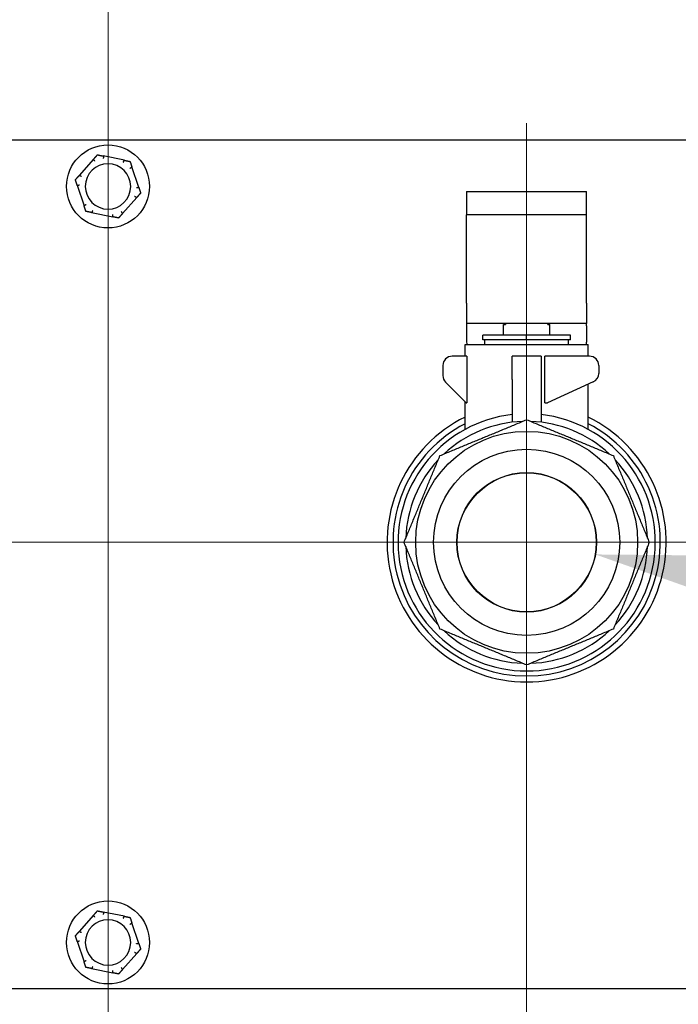
# Model space of a CAD drawing. Units: inches. Extents: x 6 to 193, y -2 to 139.
# Drawn here: x 159 to 163, y 22 to 27 of the extents above; entities that cross this region are included whole.
import ezdxf

# ---------------------------------------------------------------- set-up
doc = ezdxf.new("R2010")
doc.units = ezdxf.units.IN
doc.header["$LTSCALE"] = 12
doc.header["$MEASUREMENT"] = 0
for name, color, linetype, lineweight in [('Center Mark(ANSI)', 96, 'Continuous', 18), ('Dimensions(ANSI)', 7, 'Continuous', 18), ('Visible Edges(ANSI)', 7, 'Continuous', 25)]:
    doc.layers.add(name, color=color, linetype=linetype, lineweight=lineweight)
doc.styles.add('MESTEK', font='arial.ttf')
doc.dimstyles.new('MESTEK FRACTIONS', dxfattribs={"dimscale": 12, "dimtxt": 0.08, "dimasz": 0.098425, "dimexe": 0.063, "dimexo": 0.0625, "dimgap": 0.031496, "dimtad": 0, "dimtih": 1, "dimtoh": 1, "dimdec": 5, "dimrnd": 1e-08, "dimzin": 1, "dimdsep": 46, "dimlunit": 5, "dimtxsty": 'MESTEK', "dimcen": 0.09, "dimdle": 0.393701, "dimclrd": 7, "dimclre": 7, "dimclrt": 7, "dimadec": 0, "dimazin": 0, "dimtfac": 1, "dimtofl": 0, "dimtmove": 0, "dimatfit": 3, "dimfxl": 0, "dimfrac": 2, "dimtolj": 1, "dimtzin": 0, "dimlwd": 15, "dimlwe": 15, "dimarcsym": 0})

# ---------------------------------------------------------------- blocks, each defined once
blk = doc.blocks.new('*D33')
at = {"layer": 'Defpoints', "color": 0, "linetype": 'Continuous'}
for p in [(157.264, 24.6779), (161.764, 24.6779), (161.764, 18.4348)]:
    blk.add_point(p, dxfattribs=at)
at = {"layer": 'Dimensions(ANSI)', "color": 7, "linetype": 'Continuous', "lineweight": 15}
for p, q in [((157.264, 23.9279), (157.264, 17.6788)), ((161.764, 23.9279), (161.764, 17.6788)), ((157.264, 18.4348), (155.8815, 18.4348)), ((160.5829, 18.4348), (158.4451, 18.4348))]:
    blk.add_line(p, q, dxfattribs=at)
at = {"layer": 'Dimensions(ANSI)', "color": 7, "linetype": 'Continuous'}
for points in [[(158.4451, 18.6317), (158.4451, 18.238), (157.264, 18.4348)], [(160.5829, 18.6317), (160.5829, 18.238), (161.764, 18.4348)]]:
    blk.add_solid(points, dxfattribs=at)
at = {"layer": 'Dimensions(ANSI)', "color": 7, "linetype": 'Continuous', "lineweight": 18, "insert": (150.0919, 19.8582), "char_height": 0.96, "attachment_point": 1, "style": 'MESTEK'}
blk.add_mtext('\\A1; 4 1/2 in\\P[114 mm]', dxfattribs=at)
blk = doc.blocks.new('*D34')
at = {"layer": 'Defpoints', "color": 0, "linetype": 'Continuous'}
for p in [(159.514, 36.2091), (172.054, 20.3654), (172.054, 15.641)]:
    blk.add_point(p, dxfattribs=at)
at = {"layer": 'Dimensions(ANSI)', "color": 7, "linetype": 'Continuous', "lineweight": 15}
for p, q in [((159.514, 35.4591), (159.514, 14.885)), ((172.054, 19.6154), (172.054, 14.885)), ((160.6951, 15.641), (161.9475, 15.641)), ((170.8729, 15.641), (169.6205, 15.641))]:
    blk.add_line(p, q, dxfattribs=at)
at = {"layer": 'Dimensions(ANSI)', "color": 7, "linetype": 'Continuous'}
for points in [[(160.6951, 15.8378), (160.6951, 15.4441), (159.514, 15.641)], [(170.8729, 15.8378), (170.8729, 15.4441), (172.054, 15.641)]]:
    blk.add_solid(points, dxfattribs=at)
at = {"layer": 'Dimensions(ANSI)', "color": 7, "linetype": 'Continuous', "lineweight": 18, "insert": (162.3255, 17.0644), "char_height": 0.96, "attachment_point": 1, "style": 'MESTEK'}
blk.add_mtext('\\A1; 12 17/32 in\\P[319 mm]', dxfattribs=at)
blk = doc.blocks.new('*D35')
at = {"layer": 'Defpoints', "color": 0, "linetype": 'Continuous'}
for p in [(159.514, 36.2091), (157.264, 24.6779), (159.514, 15.6395)]:
    blk.add_point(p, dxfattribs=at)
at = {"layer": 'Dimensions(ANSI)', "color": 7, "linetype": 'Continuous', "lineweight": 15}
for p, q in [((159.514, 35.4591), (159.514, 14.8835)), ((157.264, 23.9279), (157.264, 14.8835)), ((156.0829, 15.6395), (154.9018, 15.6395)), ((160.6951, 15.6395), (161.8762, 15.6395))]:
    blk.add_line(p, q, dxfattribs=at)
at = {"layer": 'Dimensions(ANSI)', "color": 7, "linetype": 'Continuous'}
for points in [[(156.0829, 15.8364), (156.0829, 15.4427), (157.264, 15.6395)], [(160.6951, 15.8364), (160.6951, 15.4427), (159.514, 15.6395)]]:
    blk.add_solid(points, dxfattribs=at)
at = {"layer": 'Dimensions(ANSI)', "color": 7, "linetype": 'Continuous', "lineweight": 18, "insert": (149.8444, 17.061), "char_height": 0.96, "attachment_point": 1, "style": 'MESTEK'}
blk.add_mtext('\\A1; 2 1/4 in\\P[57 mm]', dxfattribs=at)
blk = doc.blocks.new('*D38')
at = {"layer": 'Defpoints', "color": 0, "linetype": 'Continuous'}
for p in [(154.934, 38.2149), (164.0941, 34.2033)]:
    blk.add_point(p, dxfattribs=at)
at = {"layer": 'Dimensions(ANSI)', "color": 7, "linetype": 'Continuous', "lineweight": 15}
for p, q in [((159.514, 35.1291), (159.514, 37.2891)), ((158.434, 36.2091), (160.594, 36.2091)), ((178.0396, 28.096), (165.176, 33.7295)), ((179.487, 28.096), (178.0396, 28.096))]:
    blk.add_line(p, q, dxfattribs=at)
at = {"layer": 'Dimensions(ANSI)', "color": 7, "linetype": 'Continuous'}
blk.add_solid([(165.2549, 33.9099), (165.097, 33.5492), (164.0941, 34.2033)], dxfattribs=at)
at = {"layer": 'Dimensions(ANSI)', "color": 7, "linetype": 'Continuous', "lineweight": 18, "insert": (179.865, 30.2038), "char_height": 0.96, "attachment_point": 1, "style": 'MESTEK'}
blk.add_mtext('\\A1; ∅10 in\\P[254 mm]{\\PTHRU WALL VENT}', dxfattribs=at)
blk = doc.blocks.new('*D39')
at = {"layer": 'Defpoints', "color": 0, "linetype": 'Continuous'}
for p in [(153.5518, 36.8814), (165.4763, 35.5369)]:
    blk.add_point(p, dxfattribs=at)
at = {"layer": 'Dimensions(ANSI)', "color": 7, "linetype": 'Continuous', "lineweight": 15}
for p, q in [((159.514, 35.1291), (159.514, 37.2891)), ((158.434, 36.2091), (160.594, 36.2091)), ((179.4391, 33.9627), (166.6499, 35.4046))]:
    blk.add_line(p, q, dxfattribs=at)
at = {"layer": 'Dimensions(ANSI)', "color": 7, "linetype": 'Continuous'}
blk.add_solid([(166.672, 35.6002), (166.6279, 35.209), (165.4763, 35.5369)], dxfattribs=at)
at = {"layer": 'Dimensions(ANSI)', "color": 7, "linetype": 'Continuous', "lineweight": 18, "insert": (179.817, 36.0787), "char_height": 0.96, "attachment_point": 1, "style": 'MESTEK'}
blk.add_mtext('\\A1; ∅12 in\\P[305 mm]{\\PSTANDARD EXHAUST}', dxfattribs=at)
blk = doc.blocks.new('*D40')
at = {"layer": 'Defpoints', "color": 0, "linetype": 'Continuous'}
for p in [(161.3947, 24.743), (162.1333, 24.6128)]:
    blk.add_point(p, dxfattribs=at)
at = {"layer": 'Dimensions(ANSI)', "color": 7, "linetype": 'Continuous', "lineweight": 15}
for p, q in [((161.764, 23.5979), (161.764, 25.7579)), ((160.684, 24.6779), (162.844, 24.6779)), ((179.5593, 21.5387), (163.2965, 24.4076))]:
    blk.add_line(p, q, dxfattribs=at)
at = {"layer": 'Dimensions(ANSI)', "color": 7, "linetype": 'Continuous'}
blk.add_solid([(163.3307, 24.6014), (163.2623, 24.2137), (162.1333, 24.6128)], dxfattribs=at)
at = {"layer": 'Dimensions(ANSI)', "color": 7, "linetype": 'Continuous', "lineweight": 18, "insert": (179.9372, 23.6384), "char_height": 0.96, "attachment_point": 1, "style": 'MESTEK'}
blk.add_mtext('\\A1; ∅3/4 in\\P[19 mm]{\\PDRAIN}', dxfattribs=at)

msp = doc.modelspace()

# ---------------------------------------------------------------- linework, layer by layer
at = {"layer": 'Center Mark(ANSI)', "color": 7, "linetype": 'Continuous'}
for p, q in [((161.7640308, 26.9302604), (161.7640308, 22.425536)), ((159.516393, 24.6778982), (155.0116686, 24.6778982)), ((164.016393, 24.6778982), (159.5116686, 24.6778982))]:
    msp.add_line(p, q, dxfattribs=at)
at = {"layer": 'Visible Edges(ANSI)', "color": 7}
for p, q in [((155.0140308, 26.8403982), (164.0140308, 26.8403982)), ((159.4365185, 26.7367161), (159.3593439, 26.6494664)), ((159.6019897, 26.7306848), (159.4878419, 26.7538951)), ((159.679502, 26.5843668), (159.6425289, 26.6948269)), ((159.3485596, 26.5964295), (159.3855327, 26.4859695)), ((161.4415308, 26.5628982), (161.6915308, 26.5628982)), ((161.4415308, 26.5628982), (161.4415308, 26.4378982)), ((161.6915308, 26.5628982), (161.8365308, 26.5628982)), ((161.8365308, 26.5628982), (162.0865308, 26.5628982)), ((162.0865308, 26.4378982), (162.0865308, 26.5628982)), ((159.5915431, 26.4440802), (159.6687177, 26.5313299)), ((159.4260719, 26.4501115), (159.5402197, 26.4269012)), ((161.6915308, 26.4378982), (161.4415308, 26.4378982)), ((161.4415308, 26.3527771), (161.4415308, 26.4378982)), ((161.8365308, 26.4378982), (161.6915308, 26.4378982)), ((162.0865308, 26.4378982), (161.8365308, 26.4378982)), ((162.0865308, 26.3527771), (162.0865308, 26.4378982)), ((161.4415308, 25.9623395), (161.4415308, 26.3527771)), ((162.0865308, 25.9623395), (162.0865308, 26.3527771)), ((161.4415308, 25.9623395), (161.4415308, 25.8528982)), ((162.0865308, 25.9623395), (162.0865308, 25.8528982)), ((162.0865308, 25.8528982), (161.4415308, 25.8528982)), ((161.4415308, 25.8528982), (161.4415308, 25.8403982)), ((161.4415308, 25.8403982), (161.4415308, 25.7528982)), ((161.6390308, 25.8478982), (161.6502808, 25.8478982)), ((161.6390308, 25.7903982), (161.6390308, 25.8478982)), ((161.6502808, 25.8528982), (161.6502808, 25.8478982)), ((161.8777808, 25.8478982), (161.8777808, 25.8528982)), ((161.8777808, 25.8478982), (161.8890308, 25.8478982)), ((161.8890308, 25.7903982), (161.8890308, 25.8478982)), ((162.0865308, 25.8403982), (162.0865308, 25.8528982)), ((162.0865308, 25.8403982), (162.0865308, 25.7528982)), ((161.7640308, 25.7903982), (161.5277808, 25.7903982)), ((161.5277808, 25.7653982), (161.5277808, 25.7903982)), ((161.7640308, 25.7653982), (161.7640308, 25.7903982)), ((162.0002808, 25.7903982), (161.7640308, 25.7903982)), ((162.0002808, 25.7653982), (162.0002808, 25.7903982)), ((161.4327808, 25.7403982), (162.0952808, 25.7403982)), ((161.4327808, 25.6778982), (161.4327808, 25.7403982)), ((161.7640308, 25.7653982), (161.5277808, 25.7653982)), ((161.5390308, 25.7403982), (161.5390308, 25.7653982)), ((162.0002808, 25.7653982), (161.7640308, 25.7653982)), ((161.9890308, 25.7403982), (161.9890308, 25.7653982)), ((162.0952808, 25.6778982), (162.0952808, 25.7403982)), ((161.4432832, 25.6778982), (161.3640308, 25.6778982)), ((161.4432832, 25.6778982), (161.4432832, 25.4278982)), ((161.6852808, 25.5528982), (161.6852808, 25.6778982)), ((161.8427808, 25.6778982), (161.6852808, 25.6778982)), ((161.8427808, 25.6778982), (161.8427808, 25.5528982)), ((162.1015308, 25.6778982), (161.861777, 25.6778982)), ((161.861777, 25.4278982), (161.861777, 25.6778982)), ((161.3140308, 25.6278982), (161.3140308, 25.5736088)), ((162.1515308, 25.6278982), (162.1515308, 25.5850938)), ((161.4390308, 25.4278982), (161.3286755, 25.5382535)), ((161.6852808, 25.5528982), (161.6852808, 25.3231101)), ((161.8427808, 25.5528982), (161.8427808, 25.3231101)), ((162.122221, 25.5395755), (161.8765308, 25.4278982)), ((162.0952808, 25.2846106), (162.0952808, 25.52733)), ((161.4327808, 25.2846106), (161.4327808, 25.4341482)), ((161.4390308, 25.4278982), (161.4432832, 25.4278982)), ((161.861777, 25.4278982), (161.8765308, 25.4278982)), ((159.4365185, 22.6742161), (159.3593439, 22.5869664)), ((159.6019897, 22.6681848), (159.4878419, 22.6913951)), ((159.679502, 22.5218668), (159.6425289, 22.6323269)), ((159.3485596, 22.5339295), (159.3855327, 22.4234695)), ((159.5915431, 22.3815802), (159.6687177, 22.4688299)), ((159.4260719, 22.3876115), (159.5402197, 22.3644012)), ((164.0140308, 22.2778982), (155.0140308, 22.2778982))]:
    msp.add_line(p, q, dxfattribs=at)
for centre, radius in [((159.5140308, 26.5903982), 0.223), ((161.7640308, 24.6778982), 0.5964063), ((161.7640308, 24.6778982), 0.5), ((161.7640308, 24.6778982), 0.375), ((161.7640308, 24.6778982), 0.3736656), ((159.5140308, 22.5278982), 0.223)]:
    msp.add_circle(centre, radius, dxfattribs=at)
for centre, radius, start, end in [((159.5140308, 26.5903982), 0.122, 78.5064126, 258.5064126), ((159.5140308, 26.5903982), 0.122, 258.5064126, 78.5064126), ((161.4665308, 25.7528982), 0.025, 180, 210), ((162.0615308, 25.7528982), 0.025, 330, 0), ((161.3640308, 25.6278982), 0.05, 90, 180), ((162.1015308, 25.6278982), 0.05, 0, 90), ((161.3640308, 25.5736088), 0.05, 180, 225), ((162.1015308, 25.5850938), 0.05, 294.4439548, 0), ((161.7640308, 24.6778982), 0.75, 116.2102695, 63.7897305), ((161.7640308, 24.6778982), 0.69125, 96.5415698, 83.4584302), ((161.7640308, 24.6778982), 0.71825, 117.4639481, 62.5360519), ((161.7640308, 24.6778982), 0.65, 91.9781326, 133.0218674), ((161.7640308, 24.6778982), 0.65, 46.9781326, 88.0218674), ((161.7640308, 24.6778982), 0.65, 136.9781326, 178.0218674), ((161.7640308, 24.6778982), 0.65, 1.9781326, 43.0218674), ((161.7640308, 24.6778982), 0.65, 181.9781326, 223.0218674), ((161.7640308, 24.6778982), 0.65, 316.9781326, 358.0218674), ((161.7640308, 24.6778982), 0.65, 226.9781326, 268.0218674), ((161.7640308, 24.6778982), 0.65, 271.9781326, 313.0218674), ((159.5140308, 22.5278982), 0.122, 78.5064126, 258.5064126), ((159.5140308, 22.5278982), 0.122, 258.5064126, 78.5064126)]:
    msp.add_arc(centre, radius, start, end, dxfattribs=at)
for points, knots in [([(159.4359487, 26.7354291), (159.4358915, 26.7355012), (159.4358729, 26.7355947), (159.4359248, 26.7359128), (159.4360772, 26.7361727), (159.436368, 26.7365417), (159.4364404, 26.7366278), (159.4365185, 26.7367161)], [0.08197546392, 0.08197546392, 0.08197546392, 0.08197546392, 0.08545043264, 0.08545043264, 0.09170275594, 0.09170275594, 0.09353053002, 0.09353053002, 0.09353053002, 0.09353053002]), ([(159.4435389, 26.7257862), (159.4435178, 26.7258132), (159.4434966, 26.7258403), (159.4427847, 26.7267513), (159.4420963, 26.7276301), (159.4407625, 26.72933), (159.4401221, 26.7301445), (159.4386521, 26.7320111), (159.4378846, 26.7329829), (159.4366605, 26.7345309), (159.4362115, 26.7350975), (159.4359487, 26.7354291)], [-0.04205683924, -0.04205683924, -0.04205683924, -0.04205683924, -0.04179523458, -0.04179523458, -0.03325137703, -0.03325137703, -0.0247277039, -0.0247277039, -0.01227553021, -0.01227553021, 0, 0, 0, 0]), ([(159.4878419, 26.7538951), (159.4880496, 26.7538529), (159.48824, 26.7538047), (159.4886158, 26.7536805), (159.4887899, 26.7535994), (159.4890168, 26.7534163), (159.4890744, 26.7533185), (159.4890717, 26.7532104)], [0.246210954294, 0.246210954294, 0.246210954294, 0.246210954294, 0.248887649406, 0.248887649406, 0.252269919384, 0.252269919384, 0.255407813451, 0.255407813451, 0.255407813451, 0.255407813451]), ([(159.4890717, 26.7532104), (159.4890615, 26.7527875), (159.489044, 26.7520647), (159.4889985, 26.7500917), (159.4889707, 26.7488538), (159.4889206, 26.7464783), (159.4888995, 26.7454425), (159.4888577, 26.7432821), (159.4888372, 26.742166), (159.4888171, 26.74101), (159.4888165, 26.7409756), (159.4888159, 26.7409413)], [-0.04181798159, -0.04181798159, -0.04181798159, -0.04181798159, -0.02953577043, -0.02953577043, -0.01707681966, -0.01707681966, -0.00854850754, -0.00854850754, 0, 0, 0.00026174704, 0.00026174704, 0.00026174704, 0.00026174704]), ([(159.5960343, 26.7191399), (159.5960472, 26.7191718), (159.59606, 26.7192036), (159.596493, 26.7202757), (159.5969099, 26.7213112), (159.5977152, 26.7233163), (159.5981003, 26.7242782), (159.5989819, 26.7264846), (159.5994397, 26.7276351), (159.6001683, 26.7294692), (159.6004345, 26.7301414), (159.6005902, 26.7305347)], [-0.04205683924, -0.04205683924, -0.04205683924, -0.04205683924, -0.04179523458, -0.04179523458, -0.03325137703, -0.03325137703, -0.0247277039, -0.0247277039, -0.01227553021, -0.01227553021, 0, 0, 0, 0]), ([(159.6005902, 26.7305347), (159.6006239, 26.73062), (159.6006951, 26.7306826), (159.6009948, 26.7307969), (159.6012949, 26.7307953), (159.6017598, 26.7307285), (159.6018723, 26.7307087), (159.6019897, 26.7306848)], [0.08194423118, 0.08194423118, 0.08194423118, 0.08194423118, 0.08540398279, 0.08540398279, 0.09164473457, 0.09164473457, 0.09350273285, 0.09350273285, 0.09350273285, 0.09350273285]), ([(159.6425508, 26.6934195), (159.6421794, 26.6932169), (159.6415448, 26.6928706), (159.6398133, 26.6919236), (159.6387273, 26.6913287), (159.636645, 26.6901843), (159.6357375, 26.6896846), (159.6338456, 26.6886407), (159.6328688, 26.6881004), (159.6318576, 26.6875398), (159.6318276, 26.6875231), (159.6317975, 26.6875065)], [-0.04181798159, -0.04181798159, -0.04181798159, -0.04181798159, -0.02953577043, -0.02953577043, -0.01707681966, -0.01707681966, -0.00854850754, -0.00854850754, 0, 0, 0.00026174704, 0.00026174704, 0.00026174704, 0.00026174704]), ([(159.6425289, 26.6948269), (159.6426023, 26.6946075), (159.6426595, 26.6944018), (159.6427336, 26.6940142), (159.642746, 26.6938343), (159.6426975, 26.6935627), (159.6426422, 26.6934693), (159.6425508, 26.6934195)], [0.244889682054, 0.244889682054, 0.244889682054, 0.244889682054, 0.247820142262, 0.247820142262, 0.251071382728, 0.251071382728, 0.254093083077, 0.254093083077, 0.254093083077, 0.254093083077]), ([(159.3593439, 26.6494664), (159.3594972, 26.6496397), (159.3596466, 26.649792), (159.3599453, 26.65005), (159.3600949, 26.6501507), (159.3603543, 26.6502445), (159.3604628, 26.6502433), (159.3605517, 26.6501891)], [0.244889682054, 0.244889682054, 0.244889682054, 0.244889682054, 0.247820142261, 0.247820142261, 0.251071382727, 0.251071382727, 0.254093083077, 0.254093083077, 0.254093083077, 0.254093083077]), ([(159.3605517, 26.6501891), (159.3609129, 26.6499687), (159.3615301, 26.6495923), (159.3632159, 26.6485663), (159.3642742, 26.6479232), (159.3663063, 26.6466921), (159.3671929, 26.646156), (159.3690429, 26.6450396), (159.3699992, 26.6444638), (159.3709903, 26.6438684), (159.3710197, 26.6438507), (159.3710492, 26.643833)], [-0.04181798159, -0.04181798159, -0.04181798159, -0.04181798159, -0.02953577043, -0.02953577043, -0.01707681966, -0.01707681966, -0.00854850754, -0.00854850754, 0, 0, 0.00026174704, 0.00026174704, 0.00026174704, 0.00026174704]), ([(159.3493893, 26.5952925), (159.3492982, 26.5952791), (159.349208, 26.5953097), (159.3489585, 26.5955137), (159.3488095, 26.5957757), (159.3486354, 26.5962119), (159.348597, 26.5963177), (159.3485596, 26.5964295)], [0.08197546392, 0.08197546392, 0.08197546392, 0.08197546392, 0.08545043264, 0.08545043264, 0.09170275594, 0.09170275594, 0.09353053002, 0.09353053002, 0.09353053002, 0.09353053002]), ([(159.3615354, 26.5970444), (159.3615014, 26.5970396), (159.3614674, 26.5970348), (159.3603225, 26.5968737), (159.3592172, 26.5967171), (159.3570781, 26.5964119), (159.3560526, 26.5962645), (159.353701, 26.5959247), (159.3524757, 26.595746), (159.350523, 26.5954599), (159.3498078, 26.5953543), (159.3493893, 26.5952925)], [-0.04205683924, -0.04205683924, -0.04205683924, -0.04205683924, -0.04179523458, -0.04179523458, -0.03325137703, -0.03325137703, -0.0247277039, -0.0247277039, -0.01227553021, -0.01227553021, 0, 0, 0, 0]), ([(159.6665262, 26.5837519), (159.6665602, 26.5837567), (159.6665942, 26.5837615), (159.6677391, 26.5839226), (159.6688444, 26.5840793), (159.6709835, 26.5843845), (159.672009, 26.5845318), (159.6743606, 26.5848716), (159.6755859, 26.5850503), (159.6775386, 26.5853365), (159.6782538, 26.585442), (159.6786723, 26.5855038)], [-0.04205683924, -0.04205683924, -0.04205683924, -0.04205683924, -0.04179523458, -0.04179523458, -0.03325137703, -0.03325137703, -0.0247277039, -0.0247277039, -0.01227553021, -0.01227553021, 0, 0, 0, 0]), ([(159.6786723, 26.5855038), (159.6787634, 26.5855173), (159.6788536, 26.5854867), (159.6791031, 26.5852826), (159.6792521, 26.5850206), (159.6794262, 26.5845844), (159.6794646, 26.5844786), (159.679502, 26.5843668)], [0.08197546392, 0.08197546392, 0.08197546392, 0.08197546392, 0.08545043264, 0.08545043264, 0.09170275594, 0.09170275594, 0.09353053002, 0.09353053002, 0.09353053002, 0.09353053002]), ([(159.6675099, 26.5306072), (159.6671487, 26.5308276), (159.6665315, 26.531204), (159.6648457, 26.53223), (159.6637874, 26.5328731), (159.6617553, 26.5341042), (159.6608687, 26.5346404), (159.6590187, 26.5357567), (159.6580624, 26.5363326), (159.6570713, 26.536928), (159.6570419, 26.5369457), (159.6570124, 26.5369634)], [-0.04181798159, -0.04181798159, -0.04181798159, -0.04181798159, -0.02953577043, -0.02953577043, -0.01707681966, -0.01707681966, -0.00854850754, -0.00854850754, 0, 0, 0.00026174704, 0.00026174704, 0.00026174704, 0.00026174704]), ([(159.6687177, 26.5313299), (159.6685645, 26.5311566), (159.668415, 26.5310043), (159.6681163, 26.5307463), (159.6679667, 26.5306457), (159.6677073, 26.5305519), (159.6675988, 26.530553), (159.6675099, 26.5306072)], [0.244889682054, 0.244889682054, 0.244889682054, 0.244889682054, 0.247820142261, 0.247820142261, 0.251071382727, 0.251071382727, 0.254093083076, 0.254093083076, 0.254093083076, 0.254093083076]), ([(159.3855327, 26.4859695), (159.3854593, 26.4861889), (159.3854021, 26.4863945), (159.3853281, 26.4867821), (159.3853156, 26.486962), (159.3853641, 26.4872336), (159.3854194, 26.487327), (159.3855108, 26.4873769)], [0.244889682054, 0.244889682054, 0.244889682054, 0.244889682054, 0.247820142262, 0.247820142262, 0.251071382728, 0.251071382728, 0.254093083077, 0.254093083077, 0.254093083077, 0.254093083077]), ([(159.3855108, 26.4873769), (159.3858822, 26.4875794), (159.3865168, 26.4879257), (159.3882483, 26.4888727), (159.3893343, 26.4894677), (159.3914166, 26.490612), (159.3923242, 26.4911117), (159.394216, 26.4921557), (159.3951928, 26.492696), (159.396204, 26.4932565), (159.3962341, 26.4932732), (159.3962641, 26.4932899)], [-0.04181798159, -0.04181798159, -0.04181798159, -0.04181798159, -0.02953577043, -0.02953577043, -0.01707681966, -0.01707681966, -0.00854850754, -0.00854850754, 0, 0, 0.00026174704, 0.00026174704, 0.00026174704, 0.00026174704]), ([(159.4320273, 26.4616564), (159.4320144, 26.4616245), (159.4320016, 26.4615927), (159.4315686, 26.4605206), (159.4311517, 26.4594851), (159.4303464, 26.45748), (159.4299613, 26.4565182), (159.4290798, 26.4543118), (159.4286219, 26.4531613), (159.4278933, 26.4513271), (159.4276271, 26.450655), (159.4274714, 26.4502616)], [-0.04205683924, -0.04205683924, -0.04205683924, -0.04205683924, -0.04179523458, -0.04179523458, -0.03325137703, -0.03325137703, -0.0247277039, -0.0247277039, -0.01227553021, -0.01227553021, 0, 0, 0, 0]), ([(159.5845227, 26.4550102), (159.5845439, 26.4549831), (159.584565, 26.454956), (159.585277, 26.4540451), (159.5859653, 26.4531662), (159.5872991, 26.4514663), (159.5879395, 26.4506519), (159.5894095, 26.4487852), (159.590177, 26.4478134), (159.5914011, 26.4462654), (159.5918501, 26.4456988), (159.5921129, 26.4453673)], [-0.04205683924, -0.04205683924, -0.04205683924, -0.04205683924, -0.04179523458, -0.04179523458, -0.03325137703, -0.03325137703, -0.0247277039, -0.0247277039, -0.01227553021, -0.01227553021, 0, 0, 0, 0]), ([(159.4274714, 26.4502616), (159.4274377, 26.4501764), (159.4273665, 26.4501137), (159.4270668, 26.4499995), (159.4267667, 26.450001), (159.4263018, 26.4500678), (159.4261893, 26.4500877), (159.4260719, 26.4501115)], [0.08194423118, 0.08194423118, 0.08194423118, 0.08194423118, 0.08540398279, 0.08540398279, 0.09164473457, 0.09164473457, 0.09350273285, 0.09350273285, 0.09350273285, 0.09350273285]), ([(159.5402197, 26.4269012), (159.5400121, 26.4269434), (159.5398216, 26.4269916), (159.5394458, 26.4271158), (159.5392717, 26.4271969), (159.5390448, 26.4273801), (159.5389873, 26.4274778), (159.5389899, 26.4275859)], [0.246210954294, 0.246210954294, 0.246210954294, 0.246210954294, 0.248887649406, 0.248887649406, 0.252269919384, 0.252269919384, 0.255407813451, 0.255407813451, 0.255407813451, 0.255407813451]), ([(159.5389899, 26.4275859), (159.5390001, 26.4280089), (159.5390176, 26.4287316), (159.5390631, 26.4307046), (159.5390909, 26.4319426), (159.539141, 26.434318), (159.5391621, 26.4353539), (159.5392039, 26.4375142), (159.5392244, 26.4386304), (159.5392445, 26.4397864), (159.5392451, 26.4398207), (159.5392457, 26.439855)], [-0.04181798159, -0.04181798159, -0.04181798159, -0.04181798159, -0.02953577043, -0.02953577043, -0.01707681966, -0.01707681966, -0.00854850754, -0.00854850754, 0, 0, 0.00026174704, 0.00026174704, 0.00026174704, 0.00026174704]), ([(159.5921129, 26.4453673), (159.5921701, 26.4452951), (159.5921887, 26.4452017), (159.5921368, 26.4448836), (159.5919844, 26.4446236), (159.5916936, 26.4442547), (159.5916212, 26.4441685), (159.5915431, 26.4440802)], [0.08197546392, 0.08197546392, 0.08197546392, 0.08197546392, 0.08545043264, 0.08545043264, 0.09170275594, 0.09170275594, 0.09353053002, 0.09353053002, 0.09353053002, 0.09353053002]), ([(159.4359487, 22.6729291), (159.4358915, 22.6730012), (159.4358729, 22.6730947), (159.4359248, 22.6734128), (159.4360772, 22.6736727), (159.436368, 22.6740417), (159.4364404, 22.6741278), (159.4365185, 22.6742161)], [0.08197546392, 0.08197546392, 0.08197546392, 0.08197546392, 0.08545043264, 0.08545043264, 0.09170275594, 0.09170275594, 0.09353053002, 0.09353053002, 0.09353053002, 0.09353053002]), ([(159.4435389, 22.6632862), (159.4435178, 22.6633132), (159.4434966, 22.6633403), (159.4427847, 22.6642513), (159.4420963, 22.6651301), (159.4407625, 22.66683), (159.4401221, 22.6676445), (159.4386521, 22.6695111), (159.4378846, 22.6704829), (159.4366605, 22.6720309), (159.4362115, 22.6725975), (159.4359487, 22.6729291)], [-0.04205683924, -0.04205683924, -0.04205683924, -0.04205683924, -0.04179523458, -0.04179523458, -0.03325137703, -0.03325137703, -0.0247277039, -0.0247277039, -0.01227553021, -0.01227553021, 0, 0, 0, 0]), ([(159.4878419, 22.6913951), (159.4880496, 22.6913529), (159.48824, 22.6913047), (159.4886158, 22.6911805), (159.4887899, 22.6910994), (159.4890168, 22.6909163), (159.4890744, 22.6908185), (159.4890717, 22.6907104)], [0.246210954294, 0.246210954294, 0.246210954294, 0.246210954294, 0.248887649406, 0.248887649406, 0.252269919384, 0.252269919384, 0.255407813451, 0.255407813451, 0.255407813451, 0.255407813451]), ([(159.4890717, 22.6907104), (159.4890615, 22.6902875), (159.489044, 22.6895647), (159.4889985, 22.6875917), (159.4889707, 22.6863538), (159.4889206, 22.6839783), (159.4888995, 22.6829425), (159.4888577, 22.6807821), (159.4888372, 22.679666), (159.4888171, 22.67851), (159.4888165, 22.6784756), (159.4888159, 22.6784413)], [-0.04181798159, -0.04181798159, -0.04181798159, -0.04181798159, -0.02953577043, -0.02953577043, -0.01707681966, -0.01707681966, -0.00854850754, -0.00854850754, 0, 0, 0.00026174704, 0.00026174704, 0.00026174704, 0.00026174704]), ([(159.5960343, 22.6566399), (159.5960472, 22.6566718), (159.59606, 22.6567036), (159.596493, 22.6577757), (159.5969099, 22.6588112), (159.5977152, 22.6608163), (159.5981003, 22.6617782), (159.5989819, 22.6639846), (159.5994397, 22.6651351), (159.6001683, 22.6669692), (159.6004345, 22.6676414), (159.6005902, 22.6680347)], [-0.04205683924, -0.04205683924, -0.04205683924, -0.04205683924, -0.04179523458, -0.04179523458, -0.03325137703, -0.03325137703, -0.0247277039, -0.0247277039, -0.01227553021, -0.01227553021, 0, 0, 0, 0]), ([(159.6005902, 22.6680347), (159.6006239, 22.66812), (159.6006951, 22.6681826), (159.6009948, 22.6682969), (159.6012949, 22.6682953), (159.6017598, 22.6682285), (159.6018723, 22.6682087), (159.6019897, 22.6681848)], [0.08194423118, 0.08194423118, 0.08194423118, 0.08194423118, 0.08540398279, 0.08540398279, 0.09164473457, 0.09164473457, 0.09350273285, 0.09350273285, 0.09350273285, 0.09350273285]), ([(159.6425508, 22.6309195), (159.6421794, 22.6307169), (159.6415448, 22.6303706), (159.6398133, 22.6294236), (159.6387273, 22.6288287), (159.636645, 22.6276843), (159.6357375, 22.6271846), (159.6338456, 22.6261407), (159.6328688, 22.6256004), (159.6318576, 22.6250398), (159.6318276, 22.6250231), (159.6317975, 22.6250065)], [-0.04181798159, -0.04181798159, -0.04181798159, -0.04181798159, -0.02953577043, -0.02953577043, -0.01707681966, -0.01707681966, -0.00854850754, -0.00854850754, 0, 0, 0.00026174704, 0.00026174704, 0.00026174704, 0.00026174704]), ([(159.6425289, 22.6323269), (159.6426023, 22.6321075), (159.6426595, 22.6319018), (159.6427336, 22.6315142), (159.642746, 22.6313343), (159.6426975, 22.6310627), (159.6426422, 22.6309693), (159.6425508, 22.6309195)], [0.244889682054, 0.244889682054, 0.244889682054, 0.244889682054, 0.247820142262, 0.247820142262, 0.251071382728, 0.251071382728, 0.254093083077, 0.254093083077, 0.254093083077, 0.254093083077]), ([(159.3593439, 22.5869664), (159.3594972, 22.5871397), (159.3596466, 22.587292), (159.3599453, 22.58755), (159.3600949, 22.5876507), (159.3603543, 22.5877445), (159.3604628, 22.5877433), (159.3605517, 22.5876891)], [0.244889682054, 0.244889682054, 0.244889682054, 0.244889682054, 0.247820142261, 0.247820142261, 0.251071382727, 0.251071382727, 0.254093083077, 0.254093083077, 0.254093083077, 0.254093083077]), ([(159.3605517, 22.5876891), (159.3609129, 22.5874687), (159.3615301, 22.5870923), (159.3632159, 22.5860663), (159.3642742, 22.5854232), (159.3663063, 22.5841921), (159.3671929, 22.583656), (159.3690429, 22.5825396), (159.3699992, 22.5819638), (159.3709903, 22.5813684), (159.3710197, 22.5813507), (159.3710492, 22.581333)], [-0.04181798159, -0.04181798159, -0.04181798159, -0.04181798159, -0.02953577043, -0.02953577043, -0.01707681966, -0.01707681966, -0.00854850754, -0.00854850754, 0, 0, 0.00026174704, 0.00026174704, 0.00026174704, 0.00026174704]), ([(159.3493893, 22.5327925), (159.3492982, 22.5327791), (159.349208, 22.5328097), (159.3489585, 22.5330137), (159.3488095, 22.5332757), (159.3486354, 22.5337119), (159.348597, 22.5338177), (159.3485596, 22.5339295)], [0.08197546392, 0.08197546392, 0.08197546392, 0.08197546392, 0.08545043264, 0.08545043264, 0.09170275594, 0.09170275594, 0.09353053002, 0.09353053002, 0.09353053002, 0.09353053002]), ([(159.3615354, 22.5345444), (159.3615014, 22.5345396), (159.3614674, 22.5345348), (159.3603225, 22.5343737), (159.3592172, 22.5342171), (159.3570781, 22.5339119), (159.3560526, 22.5337645), (159.353701, 22.5334247), (159.3524757, 22.533246), (159.350523, 22.5329599), (159.3498078, 22.5328543), (159.3493893, 22.5327925)], [-0.04205683924, -0.04205683924, -0.04205683924, -0.04205683924, -0.04179523458, -0.04179523458, -0.03325137703, -0.03325137703, -0.0247277039, -0.0247277039, -0.01227553021, -0.01227553021, 0, 0, 0, 0]), ([(159.6665262, 22.5212519), (159.6665602, 22.5212567), (159.6665942, 22.5212615), (159.6677391, 22.5214226), (159.6688444, 22.5215793), (159.6709835, 22.5218845), (159.672009, 22.5220318), (159.6743606, 22.5223716), (159.6755859, 22.5225503), (159.6775386, 22.5228365), (159.6782538, 22.522942), (159.6786723, 22.5230038)], [-0.04205683924, -0.04205683924, -0.04205683924, -0.04205683924, -0.04179523458, -0.04179523458, -0.03325137703, -0.03325137703, -0.0247277039, -0.0247277039, -0.01227553021, -0.01227553021, 0, 0, 0, 0]), ([(159.6786723, 22.5230038), (159.6787634, 22.5230173), (159.6788536, 22.5229867), (159.6791031, 22.5227826), (159.6792521, 22.5225206), (159.6794262, 22.5220844), (159.6794646, 22.5219786), (159.679502, 22.5218668)], [0.08197546392, 0.08197546392, 0.08197546392, 0.08197546392, 0.08545043264, 0.08545043264, 0.09170275594, 0.09170275594, 0.09353053002, 0.09353053002, 0.09353053002, 0.09353053002]), ([(159.6675099, 22.4681072), (159.6671487, 22.4683276), (159.6665315, 22.468704), (159.6648457, 22.46973), (159.6637874, 22.4703731), (159.6617553, 22.4716042), (159.6608687, 22.4721404), (159.6590187, 22.4732567), (159.6580624, 22.4738326), (159.6570713, 22.474428), (159.6570419, 22.4744457), (159.6570124, 22.4744634)], [-0.04181798159, -0.04181798159, -0.04181798159, -0.04181798159, -0.02953577043, -0.02953577043, -0.01707681966, -0.01707681966, -0.00854850754, -0.00854850754, 0, 0, 0.00026174704, 0.00026174704, 0.00026174704, 0.00026174704]), ([(159.6687177, 22.4688299), (159.6685645, 22.4686566), (159.668415, 22.4685043), (159.6681163, 22.4682463), (159.6679667, 22.4681457), (159.6677073, 22.4680519), (159.6675988, 22.468053), (159.6675099, 22.4681072)], [0.244889682054, 0.244889682054, 0.244889682054, 0.244889682054, 0.247820142261, 0.247820142261, 0.251071382727, 0.251071382727, 0.254093083076, 0.254093083076, 0.254093083076, 0.254093083076]), ([(159.3855327, 22.4234695), (159.3854593, 22.4236889), (159.3854021, 22.4238945), (159.3853281, 22.4242821), (159.3853156, 22.424462), (159.3853641, 22.4247336), (159.3854194, 22.424827), (159.3855108, 22.4248769)], [0.244889682054, 0.244889682054, 0.244889682054, 0.244889682054, 0.247820142262, 0.247820142262, 0.251071382728, 0.251071382728, 0.254093083077, 0.254093083077, 0.254093083077, 0.254093083077]), ([(159.3855108, 22.4248769), (159.3858822, 22.4250794), (159.3865168, 22.4254257), (159.3882483, 22.4263727), (159.3893343, 22.4269677), (159.3914166, 22.428112), (159.3923242, 22.4286117), (159.394216, 22.4296557), (159.3951928, 22.430196), (159.396204, 22.4307565), (159.3962341, 22.4307732), (159.3962641, 22.4307899)], [-0.04181798159, -0.04181798159, -0.04181798159, -0.04181798159, -0.02953577043, -0.02953577043, -0.01707681966, -0.01707681966, -0.00854850754, -0.00854850754, 0, 0, 0.00026174704, 0.00026174704, 0.00026174704, 0.00026174704]), ([(159.4274714, 22.3877616), (159.4274377, 22.3876764), (159.4273665, 22.3876137), (159.4270668, 22.3874995), (159.4267667, 22.387501), (159.4263018, 22.3875678), (159.4261893, 22.3875877), (159.4260719, 22.3876115)], [0.08194423118, 0.08194423118, 0.08194423118, 0.08194423118, 0.08540398279, 0.08540398279, 0.09164473457, 0.09164473457, 0.09350273285, 0.09350273285, 0.09350273285, 0.09350273285]), ([(159.4320273, 22.3991564), (159.4320144, 22.3991245), (159.4320016, 22.3990927), (159.4315686, 22.3980206), (159.4311517, 22.3969851), (159.4303464, 22.39498), (159.4299613, 22.3940182), (159.4290798, 22.3918118), (159.4286219, 22.3906613), (159.4278933, 22.3888271), (159.4276271, 22.388155), (159.4274714, 22.3877616)], [-0.04205683924, -0.04205683924, -0.04205683924, -0.04205683924, -0.04179523458, -0.04179523458, -0.03325137703, -0.03325137703, -0.0247277039, -0.0247277039, -0.01227553021, -0.01227553021, 0, 0, 0, 0]), ([(159.5845227, 22.3925102), (159.5845439, 22.3924831), (159.584565, 22.392456), (159.585277, 22.3915451), (159.5859653, 22.3906662), (159.5872991, 22.3889663), (159.5879395, 22.3881519), (159.5894095, 22.3862852), (159.590177, 22.3853134), (159.5914011, 22.3837654), (159.5918501, 22.3831988), (159.5921129, 22.3828673)], [-0.04205683924, -0.04205683924, -0.04205683924, -0.04205683924, -0.04179523458, -0.04179523458, -0.03325137703, -0.03325137703, -0.0247277039, -0.0247277039, -0.01227553021, -0.01227553021, 0, 0, 0, 0]), ([(159.5921129, 22.3828673), (159.5921701, 22.3827951), (159.5921887, 22.3827017), (159.5921368, 22.3823836), (159.5919844, 22.3821236), (159.5916936, 22.3817547), (159.5916212, 22.3816685), (159.5915431, 22.3815802)], [0.08197546392, 0.08197546392, 0.08197546392, 0.08197546392, 0.08545043264, 0.08545043264, 0.09170275594, 0.09170275594, 0.09353053002, 0.09353053002, 0.09353053002, 0.09353053002]), ([(159.5402197, 22.3644012), (159.5400121, 22.3644434), (159.5398216, 22.3644916), (159.5394458, 22.3646158), (159.5392717, 22.3646969), (159.5390448, 22.3648801), (159.5389873, 22.3649778), (159.5389899, 22.3650859)], [0.246210954294, 0.246210954294, 0.246210954294, 0.246210954294, 0.248887649406, 0.248887649406, 0.252269919384, 0.252269919384, 0.255407813451, 0.255407813451, 0.255407813451, 0.255407813451]), ([(159.5389899, 22.3650859), (159.5390001, 22.3655089), (159.5390176, 22.3662316), (159.5390631, 22.3682046), (159.5390909, 22.3694426), (159.539141, 22.371818), (159.5391621, 22.3728539), (159.5392039, 22.3750142), (159.5392244, 22.3761304), (159.5392445, 22.3772864), (159.5392451, 22.3773207), (159.5392457, 22.377355)], [-0.04181798159, -0.04181798159, -0.04181798159, -0.04181798159, -0.02953577043, -0.02953577043, -0.01707681966, -0.01707681966, -0.00854850754, -0.00854850754, 0, 0, 0.00026174704, 0.00026174704, 0.00026174704, 0.00026174704])]:
    msp.add_open_spline(points, degree=3, knots=knots, dxfattribs=at)
for points, weights in [([(159.4365185, 26.7367161), (159.4464673, 26.7479638), (159.4572211, 26.7601214)], [1.0028725317, 1.00557888429, 1]), ([(159.4572211, 26.7601214), (159.4731268, 26.7568872), (159.4878419, 26.7538951)], [1, 1.00557888429, 1.0028725317]), ([(159.6019897, 26.7306848), (159.6167048, 26.7276927), (159.6326106, 26.7244585)], [1.0028725317, 1.00557888429, 1]), ([(159.6326106, 26.7244585), (159.6377626, 26.7090666), (159.6425289, 26.6948269)], [1, 1.00557888429, 1.0028725317]), ([(159.3386413, 26.6260611), (159.3493951, 26.6382188), (159.3593439, 26.6494664)], [1, 1.00557888429, 1.0028725317]), ([(159.3485596, 26.5964295), (159.3437932, 26.6106692), (159.3386413, 26.6260611)], [1.0028725317, 1.00557888429, 1]), ([(159.679502, 26.5843668), (159.6842684, 26.5701271), (159.6894203, 26.5547352)], [1.0028725317, 1.00557888429, 1]), ([(159.6894203, 26.5547352), (159.6786666, 26.5425775), (159.6687177, 26.5313299)], [1, 1.00557888429, 1.0028725317]), ([(159.395451, 26.4563379), (159.390299, 26.4717297), (159.3855327, 26.4859695)], [1, 1.00557888429, 1.0028725317]), ([(159.4260719, 26.4501115), (159.4113568, 26.4531037), (159.395451, 26.4563379)], [1.0028725317, 1.00557888429, 1]), ([(159.5708405, 26.4206749), (159.5549348, 26.4239091), (159.5402197, 26.4269012)], [1, 1.00557888429, 1.0028725317]), ([(159.5915431, 26.4440802), (159.5815943, 26.4328326), (159.5708405, 26.4206749)], [1.0028725317, 1.00557888429, 1]), ([(161.2981137, 25.1438152), (161.5310723, 25.2403098), (161.7640308, 25.3368044)], [1, 1.08239220029, 1]), ([(161.7640308, 25.3368044), (161.9969893, 25.2403098), (162.2299479, 25.1438152)], [1, 1.08239220029, 1]), ([(161.1051246, 24.6778982), (161.2016191, 24.9108567), (161.2981137, 25.1438152)], [1, 1.08239220029, 1]), ([(162.2299479, 25.1438152), (162.3264425, 24.9108567), (162.4229371, 24.6778982)], [1, 1.08239220029, 1]), ([(161.2981137, 24.2119811), (161.2016191, 24.4449396), (161.1051246, 24.6778982)], [1, 1.08239220029, 1]), ([(162.4229371, 24.6778982), (162.3264425, 24.4449396), (162.2299479, 24.2119811)], [1, 1.08239220029, 1]), ([(161.7640308, 24.0189919), (161.5310723, 24.1154865), (161.2981137, 24.2119811)], [1, 1.08239220029, 1]), ([(162.2299479, 24.2119811), (161.9969893, 24.1154865), (161.7640308, 24.0189919)], [1, 1.08239220029, 1]), ([(159.4365185, 22.6742161), (159.4464673, 22.6854638), (159.4572211, 22.6976214)], [1.0028725317, 1.00557888429, 1]), ([(159.4572211, 22.6976214), (159.4731268, 22.6943872), (159.4878419, 22.6913951)], [1, 1.00557888429, 1.0028725317]), ([(159.6019897, 22.6681848), (159.6167048, 22.6651927), (159.6326106, 22.6619585)], [1.0028725317, 1.00557888429, 1]), ([(159.6326106, 22.6619585), (159.6377626, 22.6465666), (159.6425289, 22.6323269)], [1, 1.00557888429, 1.0028725317]), ([(159.3386413, 22.5635611), (159.3493951, 22.5757188), (159.3593439, 22.5869664)], [1, 1.00557888429, 1.0028725317]), ([(159.3485596, 22.5339295), (159.3437932, 22.5481692), (159.3386413, 22.5635611)], [1.0028725317, 1.00557888429, 1]), ([(159.6894203, 22.4922352), (159.6786666, 22.4800775), (159.6687177, 22.4688299)], [1, 1.00557888429, 1.0028725317]), ([(159.679502, 22.5218668), (159.6842684, 22.5076271), (159.6894203, 22.4922352)], [1.0028725317, 1.00557888429, 1]), ([(159.395451, 22.3938379), (159.390299, 22.4092297), (159.3855327, 22.4234695)], [1, 1.00557888429, 1.0028725317]), ([(159.4260719, 22.3876115), (159.4113568, 22.3906037), (159.395451, 22.3938379)], [1.0028725317, 1.00557888429, 1]), ([(159.5915431, 22.3815802), (159.5815943, 22.3703326), (159.5708405, 22.3581749)], [1.0028725317, 1.00557888429, 1]), ([(159.5708405, 22.3581749), (159.5549348, 22.3614091), (159.5402197, 22.3644012)], [1, 1.00557888429, 1.0028725317])]:
    msp.add_rational_spline(points, weights, degree=2, dxfattribs=at)

# ---------------------------------------------------------------- dimensions: what is measured, and where the dimension line sits
at = {"layer": 'Dimensions(ANSI)', "color": 7, "linetype": 'Continuous', "lineweight": 18}
for p1, p2, text, picture, middle in [((154.93399, 38.2149464), (164.0940716, 34.20335), ' <> in\\X[254 mm]{\\PTHRU WALL VENT}', '*D38', (185.6852034, 28.0960156)), ((153.5518057, 36.8813622), (165.4762559, 35.5369342), ' <> in\\X[305 mm]{\\PSTANDARD EXHAUST}', '*D39', (179.4390949, 33.9626871)), ((161.3947328, 24.7430439), (162.1333288, 24.6127524), ' <> in\\X[19 mm]{\\PDRAIN}', '*D40', (179.559279, 21.5387414))]:
    dim = msp.add_diameter_dim_2p(p1=p1, p2=p2, text=text, dimstyle='MESTEK FRACTIONS', override={"dimdec": 5, "dimlfac": 1, "dimpost": '', "dimtp": 0, "dimtm": 0, "dimtdec": 2, "dimtvp": -0.333333}, dxfattribs=at)
    dim.commit()
    dim.dimension.update_dxf_attribs({"geometry": picture, "text_midpoint": middle, "dimtype": 163})
for base, p1, p2, text, override, picture, middle in [((159.5140308, 15.6395241), (157.2640308, 24.6778982), (159.5140308, 36.2091482), ' <> in\\X[57 mm]', {"dimtih": 0, "dimtoh": 0, "dimdec": 5, "dimpost": '', "dimtp": 0, "dimtm": 0, "dimtdec": 2, "dimatfit": 1, "dimtvp": -0.25}, '*D35', (152.184119, 15.6395241)), ((172.0540308, 15.6409887), (159.5140308, 36.2091482), (172.0540308, 20.3653982), ' <> in\\X[319 mm]', {"dimtih": 0, "dimtoh": 0, "dimdec": 5, "dimpost": '', "dimtp": 0, "dimtm": 0, "dimtdec": 2, "dimatfit": 1, "dimtvp": -0.25}, '*D34', (165.7840308, 15.6409887)), ((161.7640308, 18.4348156), (157.2640308, 24.6778982), (161.7640308, 24.6778982), ' <> in\\X[114 mm]', {"dimtih": 0, "dimtoh": 0, "dimdec": 5, "dimpost": '', "dimtp": 0, "dimtm": 0, "dimtdec": 2, "dimatfit": 2, "dimtvp": -0.25}, '*D33', (152.7977483, 18.4348156))]:
    dim = msp.add_linear_dim(base=base, p1=p1, p2=p2, angle=180, text=text, dimstyle='MESTEK FRACTIONS', override=override, dxfattribs=at)
    dim.commit()
    dim.dimension.update_dxf_attribs({"geometry": picture, "text_midpoint": middle, "dimtype": 160})

doc.saveas('drawing.dxf')
